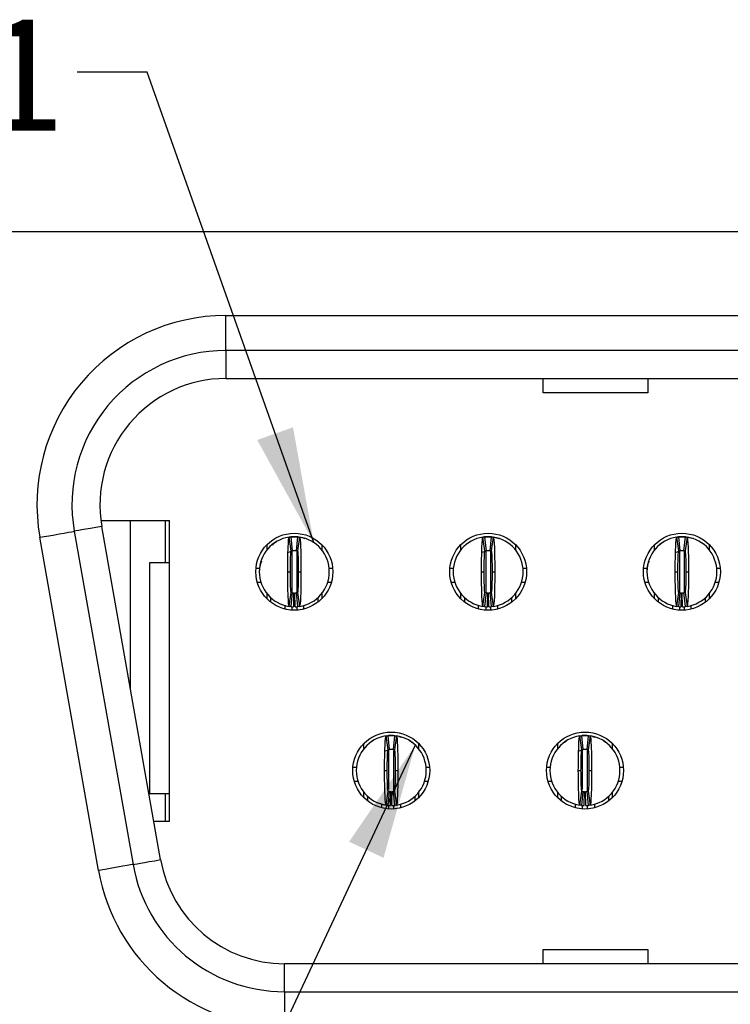
# Model space of a CAD drawing. Extents: x 0.1 to 16.9, y 0.1 to 10.9.
# Drawn here: x 1.3 to 2.1, y 1.7 to 2.8 of the extents above; entities that cross this region are included whole.
import ezdxf

# ---------------------------------------------------------------- set-up
doc = ezdxf.new("R2010")
doc.units = 0
doc.header["$MEASUREMENT"] = 0
doc.layers.get('0').update_dxf_attribs({"linetype": 'CONTINUOUS'})
doc.styles.add('SLDTEXTSTYLE0', font='TXT', dxfattribs={"width": 0.75})
doc.dimstyles.new('SLDDIMSTYLE5', dxfattribs={"dimtxt": 0.18, "dimasz": 0.13, "dimexe": 0, "dimexo": 0.0625, "dimgap": 0, "dimtad": 0, "dimtih": 1, "dimtoh": 1, "dimdec": 0, "dimrnd": 1e-09, "dimzin": 0, "dimtxsty": 'STANDARD', "dimsah": 1, "dimcen": 0.09, "dimazin": 3, "dimtfac": 0.13, "dimtdec": 0, "dimtofl": 0, "dimtmove": 0, "dimatfit": 3, "dimtolj": 1, "dimtzin": 0})

msp = doc.modelspace()

# ---------------------------------------------------------------- linework, layer by layer
at = {"color": 7, "linetype": 'CONTINUOUS'}
for p, q in [((6.2486, 2.5343), (0.9478, 2.5343)), ((1.5581, 2.4008), (1.5581, 2.4402)), ((1.5581, 2.4402), (5.6384, 2.4402)), ((5.6384, 2.4008), (1.5581, 2.4008)), ((1.5581, 2.4008), (1.5581, 2.3693)), ((1.5581, 2.3693), (5.6384, 2.3693)), ((1.9152, 2.3531), (1.9152, 2.3693)), ((2.0333, 2.3693), (2.0333, 2.3531)), ((2.0333, 2.3531), (1.9152, 2.3531)), ((1.4175, 2.2095), (1.4947, 2.2095)), ((1.4506, 2.0209), (1.4506, 2.2095)), ((1.49, 2.1622), (1.49, 2.2095)), ((1.4947, 1.8709), (1.4947, 2.2095)), ((1.3875, 2.1975), (1.4536, 1.8227)), ((1.4846, 1.8282), (1.4185, 2.203)), ((1.4148, 1.8159), (1.3487, 2.1907)), ((1.6045, 2.1766), (1.6045, 2.1825)), ((1.6123, 2.1841), (1.6101, 2.1817)), ((1.6123, 2.1841), (1.6121, 2.1833)), ((1.6146, 2.1853), (1.6123, 2.184)), ((1.6317, 2.1754), (1.6294, 2.1909)), ((1.6298, 2.1911), (1.6333, 2.1914)), ((1.6313, 2.1912), (1.6329, 2.1755)), ((1.6333, 2.1914), (1.6372, 2.1914)), ((1.6376, 2.1755), (1.6392, 2.1912)), ((1.6411, 2.1909), (1.6388, 2.1754)), ((1.666, 2.1825), (1.666, 2.1766)), ((1.8227, 2.1766), (1.8227, 2.1825)), ((1.8304, 2.1841), (1.8302, 2.1833)), ((1.8327, 2.1853), (1.8305, 2.184)), ((1.8498, 2.1754), (1.8475, 2.1909)), ((1.8478, 2.1911), (1.8514, 2.1914)), ((1.8494, 2.1912), (1.851, 2.1755)), ((1.8514, 2.1914), (1.8553, 2.1914)), ((1.8557, 2.1755), (1.8573, 2.1912)), ((1.8592, 2.1909), (1.8569, 2.1754)), ((1.8841, 2.1825), (1.8841, 2.1766)), ((2.0408, 2.1766), (2.0408, 2.1825)), ((2.0485, 2.1841), (2.0463, 2.1817)), ((2.0485, 2.1841), (2.0483, 2.1833)), ((2.0509, 2.1853), (2.0486, 2.184)), ((2.068, 2.1754), (2.0656, 2.1909)), ((2.0659, 2.1911), (2.0695, 2.1914)), ((2.0675, 2.1912), (2.0691, 2.1755)), ((2.0695, 2.1914), (2.0734, 2.1914)), ((2.0738, 2.1755), (2.0754, 2.1912)), ((2.0773, 2.1909), (2.075, 2.1754)), ((2.1022, 2.1825), (2.1022, 2.1766)), ((1.6286, 2.174), (1.6332, 2.1755)), ((1.632, 2.1753), (1.6332, 2.1755)), ((1.8467, 2.174), (1.8514, 2.1755)), ((1.849, 2.1751), (1.8513, 2.1755)), ((2.0651, 2.1741), (2.0695, 2.1755)), ((2.0671, 2.1751), (2.0695, 2.1755)), ((1.4723, 2.1622), (1.4723, 1.9024)), ((1.4947, 2.1622), (1.4723, 2.1622)), ((1.5921, 2.1559), (1.5961, 2.1559)), ((1.6278, 2.152), (1.6308, 2.152)), ((1.6397, 2.152), (1.6427, 2.152)), ((1.6744, 2.1559), (1.6784, 2.1559)), ((1.8102, 2.1559), (1.8142, 2.1559)), ((1.8459, 2.152), (1.8489, 2.152)), ((1.8578, 2.152), (1.8608, 2.152)), ((1.8925, 2.1559), (1.8965, 2.1559)), ((2.0283, 2.1559), (2.0323, 2.1559)), ((2.064, 2.152), (2.067, 2.152)), ((2.076, 2.152), (2.0789, 2.152)), ((2.1106, 2.1559), (2.1146, 2.1559)), ((1.5936, 2.1402), (1.5977, 2.1402)), ((1.6728, 2.1402), (1.6769, 2.1402)), ((1.8117, 2.1402), (1.8158, 2.1402)), ((1.8909, 2.1402), (1.895, 2.1402)), ((2.0298, 2.1402), (2.0339, 2.1402)), ((2.109, 2.1402), (2.1131, 2.1402)), ((1.6045, 2.1215), (1.6045, 2.1274)), ((1.6294, 2.1131), (1.6317, 2.1286)), ((1.6329, 2.1285), (1.6313, 2.1128)), ((1.6345, 2.1126), (1.6348, 2.1284)), ((1.636, 2.1126), (1.6357, 2.1284)), ((1.6392, 2.1128), (1.6376, 2.1285)), ((1.6388, 2.1286), (1.6411, 2.1131)), ((1.666, 2.1274), (1.666, 2.1215)), ((1.8227, 2.1215), (1.8227, 2.1274)), ((1.8475, 2.1131), (1.8498, 2.1286)), ((1.851, 2.1285), (1.8494, 2.1128)), ((1.8526, 2.1126), (1.8529, 2.1284)), ((1.8541, 2.1126), (1.8538, 2.1284)), ((1.8573, 2.1128), (1.8557, 2.1285)), ((1.8569, 2.1286), (1.8592, 2.1131)), ((1.8841, 2.1274), (1.8841, 2.1215)), ((2.0408, 2.1215), (2.0408, 2.1274)), ((2.0656, 2.1131), (2.068, 2.1286)), ((2.0691, 2.1285), (2.0675, 2.1128)), ((2.0707, 2.1126), (2.071, 2.1284)), ((2.0723, 2.1126), (2.0719, 2.1284)), ((2.0754, 2.1128), (2.0738, 2.1285)), ((2.075, 2.1286), (2.0773, 2.1131)), ((2.1022, 2.1274), (2.1022, 2.1215)), ((1.6089, 2.1176), (1.6089, 2.1228)), ((1.6616, 2.1228), (1.6616, 2.1176)), ((1.827, 2.1176), (1.827, 2.1228)), ((1.8797, 2.1228), (1.8797, 2.1176)), ((2.0451, 2.1176), (2.0451, 2.1228)), ((2.0978, 2.1228), (2.0978, 2.1176)), ((1.6246, 2.1143), (1.6246, 2.11)), ((1.6459, 2.11), (1.6459, 2.1142)), ((1.8427, 2.11), (1.8427, 2.1142)), ((1.864, 2.1144), (1.864, 2.11)), ((2.0608, 2.1143), (2.0608, 2.11)), ((2.0821, 2.11), (2.0821, 2.1142)), ((1.7214, 1.9604), (1.7211, 1.9597)), ((1.7237, 1.9617), (1.7214, 1.9604)), ((1.7408, 1.9517), (1.7384, 1.9673)), ((1.7387, 1.9675), (1.7423, 1.9677)), ((1.7404, 1.9675), (1.7419, 1.9519)), ((1.7423, 1.9677), (1.7463, 1.9677)), ((1.7467, 1.9519), (1.7482, 1.9675)), ((1.7502, 1.9673), (1.7478, 1.9517)), ((1.7675, 1.9597), (1.7672, 1.9604)), ((1.9395, 1.9604), (1.9392, 1.9597)), ((1.9418, 1.9617), (1.9395, 1.9604)), ((1.9589, 1.9517), (1.9566, 1.9673)), ((1.9568, 1.9675), (1.9604, 1.9677)), ((1.9585, 1.9675), (1.9601, 1.9519)), ((1.9604, 1.9677), (1.9644, 1.9677)), ((1.9648, 1.9519), (1.9664, 1.9675)), ((1.9683, 1.9673), (1.9659, 1.9517)), ((1.9856, 1.9597), (1.9853, 1.9604)), ((1.7136, 1.953), (1.7136, 1.9589)), ((1.7377, 1.9504), (1.7423, 1.9519)), ((1.74, 1.9514), (1.7423, 1.9519)), ((1.775, 1.9589), (1.775, 1.953)), ((1.9317, 1.953), (1.9317, 1.9589)), ((1.9558, 1.9504), (1.9604, 1.9519)), ((1.9581, 1.9514), (1.9604, 1.9519)), ((1.9931, 1.9589), (1.9931, 1.953)), ((1.7012, 1.9323), (1.7051, 1.9323)), ((1.7368, 1.9284), (1.7398, 1.9284)), ((1.7488, 1.9284), (1.7518, 1.9284)), ((1.7835, 1.9323), (1.7874, 1.9323)), ((1.9193, 1.9323), (1.9232, 1.9323)), ((1.9549, 1.9284), (1.9579, 1.9284)), ((1.9669, 1.9284), (1.9699, 1.9284)), ((2.0016, 1.9323), (2.0055, 1.9323)), ((1.7026, 1.9166), (1.7067, 1.9166)), ((1.7819, 1.9166), (1.786, 1.9166)), ((1.9207, 1.9166), (1.9249, 1.9166)), ((2, 1.9166), (2.0041, 1.9166)), ((1.7384, 1.8894), (1.7408, 1.905)), ((1.7478, 1.905), (1.7502, 1.8894)), ((1.9566, 1.8894), (1.9589, 1.905)), ((1.9659, 1.905), (1.9683, 1.8894)), ((1.4723, 1.9024), (1.4947, 1.9024)), ((1.49, 1.8709), (1.49, 1.9024)), ((1.7136, 1.8978), (1.7136, 1.9037)), ((1.7179, 1.894), (1.7179, 1.8991)), ((1.7419, 1.9049), (1.7404, 1.8892)), ((1.7435, 1.889), (1.7438, 1.9048)), ((1.7451, 1.889), (1.7448, 1.9048)), ((1.7482, 1.8892), (1.7467, 1.9049)), ((1.7707, 1.8991), (1.7707, 1.894)), ((1.775, 1.9037), (1.775, 1.8978)), ((1.9317, 1.8978), (1.9317, 1.9037)), ((1.936, 1.894), (1.936, 1.8991)), ((1.9601, 1.9049), (1.9585, 1.8892)), ((1.9616, 1.889), (1.9619, 1.9048)), ((1.9632, 1.889), (1.9629, 1.9048)), ((1.9664, 1.8892), (1.9648, 1.9049)), ((1.9888, 1.8991), (1.9888, 1.894)), ((1.9931, 1.9037), (1.9931, 1.8978)), ((1.7337, 1.8864), (1.7337, 1.8906)), ((1.7549, 1.8907), (1.7549, 1.8864)), ((1.9518, 1.8864), (1.9518, 1.8906)), ((1.973, 1.8907), (1.973, 1.8864)), ((1.4947, 1.8709), (1.4771, 1.8709)), ((1.9152, 1.7111), (1.9152, 1.7272)), ((1.9152, 1.7272), (2.0333, 1.7272)), ((2.0333, 1.7272), (2.0333, 1.7111)), ((5.5723, 1.7111), (1.6242, 1.7111)), ((1.6242, 1.6796), (1.6242, 1.7111)), ((1.6242, 1.6796), (5.5723, 1.6796)), ((1.6242, 1.6796), (1.6242, 1.6402))]:
    msp.add_line(p, q, dxfattribs=at)
at = {"color": 8, "linetype": 'CONTINUOUS'}
for p, q in [((1.6325, 2.1749), (1.6325, 2.1289)), ((1.638, 2.1749), (1.638, 2.1287)), ((1.8506, 2.1756), (1.8506, 2.1298)), ((1.8561, 2.1749), (1.8561, 2.1287)), ((2.0687, 2.1749), (2.0687, 2.1289)), ((2.0742, 2.1749), (2.0742, 2.1287)), ((1.6325, 2.113), (1.6325, 2.1088)), ((1.638, 2.113), (1.638, 2.1088)), ((1.8506, 2.113), (1.8506, 2.1088)), ((1.8561, 2.113), (1.8561, 2.1088)), ((2.0687, 2.113), (2.0687, 2.1088)), ((2.0742, 2.113), (2.0742, 2.1088)), ((1.7415, 1.907), (1.7415, 1.9511)), ((1.7471, 1.905), (1.7471, 1.9511)), ((1.9597, 1.907), (1.9597, 1.9511)), ((1.9652, 1.905), (1.9652, 1.9511)), ((1.7415, 1.8852), (1.7415, 1.8895)), ((1.7471, 1.8852), (1.7471, 1.8894)), ((1.9597, 1.8852), (1.9597, 1.8895)), ((1.9652, 1.8852), (1.9652, 1.8894))]:
    msp.add_line(p, q, dxfattribs=at)
at = {"color": 7, "linetype": 'CONTINUOUS', "flags": 128}
for points in [[(1.3487, 2.1907), (1.3563, 2.192), (1.3636, 2.1933), (1.3703, 2.1945), (1.3761, 2.1955), (1.381, 2.1964), (1.3845, 2.197), (1.3867, 2.1974), (1.3875, 2.1975)], [(1.4185, 2.203), (1.4119, 2.2018), (1.4059, 2.2007), (1.4005, 2.1998), (1.396, 2.199), (1.3923, 2.1984), (1.3896, 2.1979), (1.388, 2.1976), (1.3875, 2.1975)], [(1.6426, 2.1907), (1.6463, 2.1896), (1.6469, 2.1893)], [(1.8607, 2.1907), (1.8644, 2.1896), (1.865, 2.1893)], [(2.0788, 2.1907), (2.0825, 2.1896), (2.0831, 2.1893)], [(1.7529, 1.9668), (1.7553, 1.9659), (1.7559, 1.9657)], [(1.971, 1.9668), (1.9734, 1.9659), (1.974, 1.9657)], [(1.4536, 1.8227), (1.4541, 1.8228), (1.4557, 1.8231), (1.4584, 1.8236), (1.462, 1.8242), (1.4666, 1.825), (1.4719, 1.8259), (1.478, 1.827), (1.4846, 1.8282)], [(1.4536, 1.8227), (1.4528, 1.8226), (1.4506, 1.8222), (1.447, 1.8216), (1.4422, 1.8207), (1.4363, 1.8197), (1.4296, 1.8185), (1.4224, 1.8172), (1.4148, 1.8159)]]:
    msp.add_lwpolyline(points, dxfattribs=at)
at = {"color": 7, "linetype": 'CONTINUOUS'}
for centre in [(1.6352, 2.152), (1.8534, 2.152), (2.0715, 2.152), (1.7443, 1.9284), (1.9624, 1.9284)]:
    msp.add_circle(centre, 0.0433, dxfattribs=at)
for centre, radius, start, end in [((1.5581, 2.2276), 0.1732, 90, 190), ((1.5581, 2.2276), 0.1417, 90, 190), ((1.6352, 2.152), 0.0394, 98.5522, 180), ((1.6352, 2.152), 0.0394, 84.2608, 95.7392), ((1.6352, 2.152), 0.0394, 0, 81.4478), ((1.8534, 2.152), 0.0394, 98.5522, 180), ((1.8534, 2.152), 0.0394, 84.2608, 95.7392), ((1.8534, 2.152), 0.0394, 0, 81.4478), ((2.0715, 2.152), 0.0394, 98.5522, 180), ((2.0715, 2.152), 0.0394, 84.2608, 95.7392), ((2.0715, 2.152), 0.0394, 0, 81.4478), ((1.6352, 2.152), 0.0236, 84.2608, 95.7392), ((1.8534, 2.152), 0.0236, 84.2608, 95.7392), ((2.0715, 2.152), 0.0236, 84.2608, 95.7392), ((1.6352, 2.152), 0.0394, 180, 261.4478), ((1.6352, 2.152), 0.0394, 278.5522, 0), ((1.8534, 2.152), 0.0394, 180, 261.4478), ((1.8534, 2.152), 0.0394, 278.5522, 0), ((2.0715, 2.152), 0.0394, 180, 261.4478), ((2.0715, 2.152), 0.0394, 278.5522, 0), ((1.6352, 2.152), 0.0236, 264.2608, 268.854), ((1.6352, 2.152), 0.0236, 271.146, 275.7392), ((1.8534, 2.152), 0.0236, 264.2608, 268.854), ((1.8534, 2.152), 0.0236, 271.146, 275.7392), ((2.0715, 2.152), 0.0236, 264.2608, 268.854), ((2.0715, 2.152), 0.0236, 271.146, 275.7392), ((1.6352, 2.152), 0.0394, 264.2608, 268.854), ((1.6352, 2.152), 0.0394, 271.146, 275.7392), ((1.8534, 2.152), 0.0394, 264.2608, 268.854), ((1.8534, 2.152), 0.0394, 271.146, 275.7392), ((2.0715, 2.152), 0.0394, 264.2608, 268.854), ((2.0715, 2.152), 0.0394, 271.146, 275.7392), ((1.7443, 1.9284), 0.0394, 98.5522, 180), ((1.7443, 1.9284), 0.0394, 84.2608, 95.7392), ((1.7443, 1.9284), 0.0394, 0, 81.4478), ((1.9624, 1.9284), 0.0394, 98.5522, 180), ((1.9624, 1.9284), 0.0394, 84.2608, 95.7392), ((1.9624, 1.9284), 0.0394, 0, 81.4478), ((1.7443, 1.9284), 0.0236, 84.2608, 95.7392), ((1.9624, 1.9284), 0.0236, 84.2608, 95.7392), ((1.7443, 1.9284), 0.0394, 180, 261.4478), ((1.7443, 1.9284), 0.0394, 278.5522, 0), ((1.9624, 1.9284), 0.0394, 180, 261.4478), ((1.9624, 1.9284), 0.0394, 278.5522, 0), ((1.7443, 1.9284), 0.0236, 264.2608, 268.854), ((1.7443, 1.9284), 0.0236, 271.146, 275.7392), ((1.9624, 1.9284), 0.0236, 264.2608, 268.854), ((1.9624, 1.9284), 0.0236, 271.146, 275.7392), ((1.7443, 1.9284), 0.0394, 264.2608, 268.854), ((1.7443, 1.9284), 0.0394, 271.146, 275.7392), ((1.9624, 1.9284), 0.0394, 264.2608, 268.854), ((1.9624, 1.9284), 0.0394, 271.146, 275.7392), ((1.6242, 1.8528), 0.1417, 190, 270), ((1.6242, 1.8528), 0.1732, 190, 270)]:
    msp.add_arc(centre, radius, start, end, dxfattribs=at)
for points, knots in [([(1.5581, 2.4402), (1.4952, 2.4402), (1.4356, 2.4124), (1.3548, 2.3161), (1.3378, 2.2526), (1.3487, 2.1907)], [0, 0, 0, 0, 0.5, 0.5, 1, 1, 1, 1]), ([(1.6145, 2.1855), (1.6141, 2.1852), (1.6137, 2.185), (1.6133, 2.1845), (1.6132, 2.1845)], [0, 0, 0, 0, 0.873132, 1, 1, 1, 1]), ([(1.6278, 2.152), (1.6278, 2.1622), (1.6279, 2.1723), (1.6285, 2.1866), (1.629, 2.1909), (1.6294, 2.1909)], [0, 0, 0, 0, 0.5, 0.5, 1, 1, 1, 1]), ([(1.6294, 2.1909), (1.6297, 2.191), (1.6299, 2.191), (1.6302, 2.191), (1.6304, 2.1911), (1.6306, 2.1911), (1.6308, 2.1911), (1.6309, 2.1911), (1.6311, 2.1912), (1.6313, 2.1912)], [0, 0, 0, 0, 0.0002490119, 0.0002490119, 0.0002490119, 0.0004143199, 0.0004143199, 0.0004143199, 0.000579628, 0.000579628, 0.000579628, 0.000579628]), ([(1.6333, 2.1914), (1.6333, 2.1914), (1.6332, 2.1914), (1.6329, 2.1913), (1.6326, 2.1913), (1.6323, 2.1913), (1.632, 2.1912), (1.6319, 2.1912), (1.6319, 2.1912)], [0, 0, 0, 0, 0.25, 0.375, 0.5, 0.625, 0.75, 1, 1, 1, 1]), ([(1.6392, 2.1912), (1.6395, 2.1911), (1.6397, 2.1911), (1.64, 2.1911), (1.6402, 2.1911), (1.6404, 2.191), (1.6406, 2.191), (1.6407, 2.191), (1.6409, 2.191), (1.6411, 2.1909)], [0, 0, 0, 0, 0.0002490119, 0.0002490119, 0.0002490119, 0.0004143199, 0.0004143199, 0.0004143199, 0.000579628, 0.000579628, 0.000579628, 0.000579628]), ([(1.6411, 2.1909), (1.6415, 2.1909), (1.642, 2.1866), (1.6426, 2.1722), (1.6427, 2.1622), (1.6427, 2.152)], [0, 0, 0, 0, 0.5, 0.5, 1, 1, 1, 1]), ([(1.8326, 2.1855), (1.8322, 2.1852), (1.8318, 2.185), (1.8314, 2.1845), (1.8313, 2.1845)], [0, 0, 0, 0, 0.87313, 1, 1, 1, 1]), ([(1.8459, 2.152), (1.8459, 2.1622), (1.8461, 2.1723), (1.8467, 2.1866), (1.8471, 2.1909), (1.8475, 2.1909)], [0, 0, 0, 0, 0.5, 0.5, 1, 1, 1, 1]), ([(1.8475, 2.1909), (1.8478, 2.191), (1.8481, 2.191), (1.8483, 2.191), (1.8485, 2.1911), (1.8487, 2.1911), (1.8489, 2.1911), (1.8491, 2.1911), (1.8492, 2.1912), (1.8494, 2.1912)], [0, 0, 0, 0, 0.0002490119, 0.0002490119, 0.0002490119, 0.0004143199, 0.0004143199, 0.0004143199, 0.000579628, 0.000579628, 0.000579628, 0.000579628]), ([(1.8514, 2.1914), (1.8514, 2.1914), (1.8513, 2.1914), (1.851, 2.1913), (1.8507, 2.1913), (1.8504, 2.1913), (1.8501, 2.1912), (1.85, 2.1912), (1.85, 2.1912)], [0, 0, 0, 0, 0.25, 0.375, 0.5, 0.625, 0.75, 1, 1, 1, 1]), ([(1.8573, 2.1912), (1.8576, 2.1911), (1.8578, 2.1911), (1.8581, 2.1911), (1.8583, 2.1911), (1.8585, 2.191), (1.8587, 2.191), (1.8588, 2.191), (1.859, 2.191), (1.8592, 2.1909)], [0, 0, 0, 0, 0.0002490119, 0.0002490119, 0.0002490119, 0.0004143199, 0.0004143199, 0.0004143199, 0.000579628, 0.000579628, 0.000579628, 0.000579628]), ([(1.8592, 2.1909), (1.8596, 2.1909), (1.8601, 2.1866), (1.8607, 2.1722), (1.8608, 2.1622), (1.8608, 2.152)], [0, 0, 0, 0, 0.5, 0.5, 1, 1, 1, 1]), ([(2.0508, 2.1855), (2.0504, 2.1852), (2.0499, 2.185), (2.0495, 2.1845), (2.0494, 2.1845)], [0, 0, 0, 0, 0.873132, 1, 1, 1, 1]), ([(2.064, 2.152), (2.064, 2.1622), (2.0642, 2.1723), (2.0648, 2.1866), (2.0652, 2.1909), (2.0656, 2.1909)], [0, 0, 0, 0, 0.5, 0.5, 1, 1, 1, 1]), ([(2.0656, 2.1909), (2.0659, 2.191), (2.0662, 2.191), (2.0664, 2.191), (2.0666, 2.1911), (2.0668, 2.1911), (2.067, 2.1911), (2.0672, 2.1911), (2.0673, 2.1912), (2.0675, 2.1912)], [0, 0, 0, 0, 0.0002490119, 0.0002490119, 0.0002490119, 0.0004143199, 0.0004143199, 0.0004143199, 0.000579628, 0.000579628, 0.000579628, 0.000579628]), ([(2.0695, 2.1914), (2.0695, 2.1914), (2.0694, 2.1914), (2.0691, 2.1913), (2.0688, 2.1913), (2.0686, 2.1913), (2.0682, 2.1912), (2.0681, 2.1912), (2.0681, 2.1912)], [0, 0, 0, 0, 0.25, 0.375, 0.5, 0.625, 0.75, 1, 1, 1, 1]), ([(2.0754, 2.1912), (2.0757, 2.1911), (2.076, 2.1911), (2.0762, 2.1911), (2.0764, 2.1911), (2.0766, 2.191), (2.0768, 2.191), (2.077, 2.191), (2.0771, 2.191), (2.0773, 2.1909)], [0, 0, 0, 0, 0.0002490119, 0.0002490119, 0.0002490119, 0.0004143199, 0.0004143199, 0.0004143199, 0.000579628, 0.000579628, 0.000579628, 0.000579628]), ([(2.0773, 2.1909), (2.0778, 2.1909), (2.0782, 2.1866), (2.0788, 2.1722), (2.0789, 2.1622), (2.0789, 2.152)], [0, 0, 0, 0, 0.5, 0.5, 1, 1, 1, 1]), ([(1.6308, 2.152), (1.6308, 2.1581), (1.6309, 2.1642), (1.6312, 2.1728), (1.6315, 2.1753), (1.6317, 2.1754)], [0, 0, 0, 0, 0.5, 0.5, 1, 1, 1, 1]), ([(1.6317, 2.1754), (1.6319, 2.1754), (1.6321, 2.1754), (1.6322, 2.1754), (1.6323, 2.1754), (1.6324, 2.1755), (1.6326, 2.1755), (1.6327, 2.1755), (1.6328, 2.1755), (1.6329, 2.1755)], [0, 0, 0, 0, 0.0002490118, 0.0002490118, 0.0002490118, 0.0004141535, 0.0004141535, 0.0004141535, 0.0005792952, 0.0005792952, 0.0005792952, 0.0005792952]), ([(1.6376, 2.1755), (1.6378, 2.1755), (1.6379, 2.1755), (1.6381, 2.1754), (1.6382, 2.1754), (1.6383, 2.1754), (1.6384, 2.1754), (1.6385, 2.1754), (1.6387, 2.1754), (1.6388, 2.1754)], [0, 0, 0, 0, 0.0002490118, 0.0002490118, 0.0002490118, 0.0004141535, 0.0004141535, 0.0004141535, 0.0005792952, 0.0005792952, 0.0005792952, 0.0005792952]), ([(1.6388, 2.1754), (1.639, 2.1753), (1.6393, 2.1728), (1.6396, 2.1642), (1.6397, 2.1581), (1.6397, 2.152)], [0, 0, 0, 0, 0.5, 0.5, 1, 1, 1, 1]), ([(1.8489, 2.152), (1.8489, 2.1581), (1.849, 2.1642), (1.8493, 2.1728), (1.8496, 2.1753), (1.8498, 2.1754)], [0, 0, 0, 0, 0.5, 0.5, 1, 1, 1, 1]), ([(1.8498, 2.1754), (1.85, 2.1754), (1.8502, 2.1754), (1.8503, 2.1754), (1.8504, 2.1754), (1.8506, 2.1755), (1.8507, 2.1755), (1.8508, 2.1755), (1.8509, 2.1755), (1.851, 2.1755)], [0, 0, 0, 0, 0.0002490118, 0.0002490118, 0.0002490118, 0.0004141535, 0.0004141535, 0.0004141535, 0.0005792952, 0.0005792952, 0.0005792952, 0.0005792952]), ([(1.8557, 2.1755), (1.8559, 2.1755), (1.8561, 2.1755), (1.8562, 2.1754), (1.8563, 2.1754), (1.8564, 2.1754), (1.8565, 2.1754), (1.8567, 2.1754), (1.8568, 2.1754), (1.8569, 2.1754)], [0, 0, 0, 0, 0.0002490118, 0.0002490118, 0.0002490118, 0.0004141535, 0.0004141535, 0.0004141535, 0.0005792952, 0.0005792952, 0.0005792952, 0.0005792952]), ([(1.8569, 2.1754), (1.8571, 2.1753), (1.8574, 2.1728), (1.8577, 2.1642), (1.8578, 2.1581), (1.8578, 2.152)], [0, 0, 0, 0, 0.5, 0.5, 1, 1, 1, 1]), ([(2.067, 2.152), (2.067, 2.1581), (2.0671, 2.1642), (2.0674, 2.1728), (2.0677, 2.1753), (2.068, 2.1754)], [0, 0, 0, 0, 0.5, 0.5, 1, 1, 1, 1]), ([(2.068, 2.1754), (2.0681, 2.1754), (2.0683, 2.1754), (2.0685, 2.1754), (2.0686, 2.1754), (2.0687, 2.1755), (2.0688, 2.1755), (2.0689, 2.1755), (2.069, 2.1755), (2.0691, 2.1755)], [0, 0, 0, 0, 0.0002490118, 0.0002490118, 0.0002490118, 0.0004141535, 0.0004141535, 0.0004141535, 0.0005792952, 0.0005792952, 0.0005792952, 0.0005792952]), ([(2.0738, 2.1755), (2.074, 2.1755), (2.0742, 2.1755), (2.0743, 2.1754), (2.0744, 2.1754), (2.0745, 2.1754), (2.0747, 2.1754), (2.0748, 2.1754), (2.0749, 2.1754), (2.075, 2.1754)], [0, 0, 0, 0, 0.0002490118, 0.0002490118, 0.0002490118, 0.0004141535, 0.0004141535, 0.0004141535, 0.0005792952, 0.0005792952, 0.0005792952, 0.0005792952]), ([(2.075, 2.1754), (2.0752, 2.1753), (2.0755, 2.1728), (2.0759, 2.1642), (2.076, 2.1581), (2.076, 2.152)], [0, 0, 0, 0, 0.5, 0.5, 1, 1, 1, 1]), ([(1.5983, 2.1638), (1.5977, 2.1625), (1.5959, 2.1588), (1.5959, 2.1547), (1.5958, 2.152)], [0, 0, 0, 0, 0.3447447, 1, 1, 1, 1]), ([(2.0345, 2.1638), (2.0339, 2.1625), (2.0322, 2.1588), (2.0321, 2.1547), (2.0321, 2.152)], [0, 0, 0, 0, 0.3447447, 1, 1, 1, 1]), ([(1.6294, 2.1131), (1.629, 2.1131), (1.6285, 2.1174), (1.6279, 2.1318), (1.6278, 2.1418), (1.6278, 2.152)], [0, 0, 0, 0, 0.5, 0.5, 1, 1, 1, 1]), ([(1.6317, 2.1286), (1.6315, 2.1287), (1.6312, 2.1312), (1.6309, 2.1398), (1.6308, 2.1459), (1.6308, 2.152)], [0, 0, 0, 0, 0.5, 0.5, 1, 1, 1, 1]), ([(1.6397, 2.152), (1.6397, 2.1458), (1.6396, 2.1398), (1.6393, 2.1312), (1.639, 2.1287), (1.6388, 2.1286)], [0, 0, 0, 0, 0.5, 0.5, 1, 1, 1, 1]), ([(1.6427, 2.152), (1.6427, 2.1418), (1.6426, 2.1317), (1.642, 2.1174), (1.6415, 2.1131), (1.6411, 2.1131)], [0, 0, 0, 0, 0.5, 0.5, 1, 1, 1, 1]), ([(1.8475, 2.1131), (1.8471, 2.1131), (1.8467, 2.1174), (1.8461, 2.1318), (1.8459, 2.1418), (1.8459, 2.152)], [0, 0, 0, 0, 0.5, 0.5, 1, 1, 1, 1]), ([(1.8498, 2.1286), (1.8496, 2.1287), (1.8493, 2.1312), (1.849, 2.1398), (1.8489, 2.1459), (1.8489, 2.152)], [0, 0, 0, 0, 0.5, 0.5, 1, 1, 1, 1]), ([(1.8578, 2.152), (1.8578, 2.1458), (1.8577, 2.1398), (1.8574, 2.1312), (1.8571, 2.1287), (1.8569, 2.1286)], [0, 0, 0, 0, 0.5, 0.5, 1, 1, 1, 1]), ([(1.8608, 2.152), (1.8608, 2.1418), (1.8607, 2.1317), (1.8601, 2.1174), (1.8596, 2.1131), (1.8592, 2.1131)], [0, 0, 0, 0, 0.5, 0.5, 1, 1, 1, 1]), ([(2.0656, 2.1131), (2.0652, 2.1131), (2.0648, 2.1174), (2.0642, 2.1318), (2.064, 2.1418), (2.064, 2.152)], [0, 0, 0, 0, 0.5, 0.5, 1, 1, 1, 1]), ([(2.068, 2.1286), (2.0677, 2.1287), (2.0674, 2.1312), (2.0671, 2.1398), (2.067, 2.1459), (2.067, 2.152)], [0, 0, 0, 0, 0.5, 0.5, 1, 1, 1, 1]), ([(2.076, 2.152), (2.076, 2.1458), (2.0759, 2.1398), (2.0755, 2.1312), (2.0752, 2.1287), (2.075, 2.1286)], [0, 0, 0, 0, 0.5, 0.5, 1, 1, 1, 1]), ([(2.0789, 2.152), (2.0789, 2.1418), (2.0788, 2.1317), (2.0782, 2.1174), (2.0778, 2.1131), (2.0773, 2.1131)], [0, 0, 0, 0, 0.5, 0.5, 1, 1, 1, 1]), ([(1.6329, 2.1285), (1.6327, 2.1285), (1.6326, 2.1285), (1.6324, 2.1285), (1.6323, 2.1286), (1.6322, 2.1286), (1.6321, 2.1286), (1.632, 2.1286), (1.6318, 2.1286), (1.6317, 2.1286)], [0, 0, 0, 0, 0.0002490118, 0.0002490118, 0.0002490118, 0.0004141535, 0.0004141535, 0.0004141535, 0.0005792952, 0.0005792952, 0.0005792952, 0.0005792952]), ([(1.6376, 2.1285), (1.6378, 2.1285), (1.6379, 2.1285), (1.6381, 2.1285), (1.6382, 2.1286), (1.6383, 2.1286), (1.6384, 2.1286), (1.6385, 2.1286), (1.6387, 2.1286), (1.6388, 2.1286)], [0, 0, 0, 0, 0.0002490118, 0.0002490118, 0.0002490118, 0.0004141535, 0.0004141535, 0.0004141535, 0.0005792952, 0.0005792952, 0.0005792952, 0.0005792952]), ([(1.851, 2.1285), (1.8508, 2.1285), (1.8507, 2.1285), (1.8505, 2.1285), (1.8504, 2.1286), (1.8503, 2.1286), (1.8502, 2.1286), (1.8501, 2.1286), (1.85, 2.1286), (1.8498, 2.1286)], [0, 0, 0, 0, 0.0002490118, 0.0002490118, 0.0002490118, 0.0004141535, 0.0004141535, 0.0004141535, 0.0005792952, 0.0005792952, 0.0005792952, 0.0005792952]), ([(1.8557, 2.1285), (1.8559, 2.1285), (1.8561, 2.1285), (1.8562, 2.1285), (1.8563, 2.1286), (1.8564, 2.1286), (1.8565, 2.1286), (1.8567, 2.1286), (1.8568, 2.1286), (1.8569, 2.1286)], [0, 0, 0, 0, 0.0002490118, 0.0002490118, 0.0002490118, 0.0004141535, 0.0004141535, 0.0004141535, 0.0005792952, 0.0005792952, 0.0005792952, 0.0005792952]), ([(2.0691, 2.1285), (2.0689, 2.1285), (2.0688, 2.1285), (2.0686, 2.1285), (2.0685, 2.1286), (2.0684, 2.1286), (2.0683, 2.1286), (2.0682, 2.1286), (2.0681, 2.1286), (2.068, 2.1286)], [0, 0, 0, 0, 0.0002490118, 0.0002490118, 0.0002490118, 0.0004141535, 0.0004141535, 0.0004141535, 0.0005792952, 0.0005792952, 0.0005792952, 0.0005792952]), ([(2.0738, 2.1285), (2.074, 2.1285), (2.0742, 2.1285), (2.0743, 2.1285), (2.0744, 2.1286), (2.0745, 2.1286), (2.0747, 2.1286), (2.0748, 2.1286), (2.0749, 2.1286), (2.075, 2.1286)], [0, 0, 0, 0, 0.0002490118, 0.0002490118, 0.0002490118, 0.0004141535, 0.0004141535, 0.0004141535, 0.0005792952, 0.0005792952, 0.0005792952, 0.0005792952]), ([(1.6313, 2.1128), (1.631, 2.1129), (1.6308, 2.1129), (1.6305, 2.1129), (1.6303, 2.1129), (1.6301, 2.113), (1.6299, 2.113), (1.6298, 2.113), (1.6296, 2.113), (1.6294, 2.1131)], [0, 0, 0, 0, 0.0002490119, 0.0002490119, 0.0002490119, 0.0004143199, 0.0004143199, 0.0004143199, 0.000579628, 0.000579628, 0.000579628, 0.000579628]), ([(1.6411, 2.1131), (1.6408, 2.113), (1.6406, 2.113), (1.6403, 2.1129), (1.6401, 2.1129), (1.6399, 2.1129), (1.6397, 2.1129), (1.6396, 2.1129), (1.6394, 2.1128), (1.6392, 2.1128)], [0, 0, 0, 0, 0.0002490119, 0.0002490119, 0.0002490119, 0.0004143199, 0.0004143199, 0.0004143199, 0.000579628, 0.000579628, 0.000579628, 0.000579628]), ([(1.8494, 2.1128), (1.8491, 2.1129), (1.8489, 2.1129), (1.8486, 2.1129), (1.8484, 2.1129), (1.8482, 2.113), (1.8481, 2.113), (1.8479, 2.113), (1.8477, 2.113), (1.8475, 2.1131)], [0, 0, 0, 0, 0.0002490119, 0.0002490119, 0.0002490119, 0.0004143199, 0.0004143199, 0.0004143199, 0.000579628, 0.000579628, 0.000579628, 0.000579628]), ([(1.8592, 2.1131), (1.8589, 2.113), (1.8587, 2.113), (1.8584, 2.1129), (1.8582, 2.1129), (1.858, 2.1129), (1.8578, 2.1129), (1.8577, 2.1129), (1.8575, 2.1128), (1.8573, 2.1128)], [0, 0, 0, 0, 0.0002490119, 0.0002490119, 0.0002490119, 0.0004143199, 0.0004143199, 0.0004143199, 0.000579628, 0.000579628, 0.000579628, 0.000579628]), ([(2.0675, 2.1128), (2.0673, 2.1129), (2.067, 2.1129), (2.0667, 2.1129), (2.0665, 2.1129), (2.0663, 2.113), (2.0662, 2.113), (2.066, 2.113), (2.0658, 2.113), (2.0656, 2.1131)], [0, 0, 0, 0, 0.0002490119, 0.0002490119, 0.0002490119, 0.0004143199, 0.0004143199, 0.0004143199, 0.000579628, 0.000579628, 0.000579628, 0.000579628]), ([(2.0773, 2.1131), (2.077, 2.113), (2.0768, 2.113), (2.0765, 2.1129), (2.0763, 2.1129), (2.0761, 2.1129), (2.076, 2.1129), (2.0758, 2.1129), (2.0756, 2.1128), (2.0754, 2.1128)], [0, 0, 0, 0, 0.0002490119, 0.0002490119, 0.0002490119, 0.0004143199, 0.0004143199, 0.0004143199, 0.000579628, 0.000579628, 0.000579628, 0.000579628]), ([(1.7236, 1.9619), (1.7232, 1.9616), (1.7227, 1.9613), (1.7223, 1.9609), (1.7223, 1.9609)], [0, 0, 0, 0, 0.87313, 1, 1, 1, 1]), ([(1.7368, 1.9284), (1.7368, 1.9386), (1.737, 1.9487), (1.7376, 1.963), (1.738, 1.9672), (1.7384, 1.9673)], [0, 0, 0, 0, 0.5, 0.5, 1, 1, 1, 1]), ([(1.7384, 1.9673), (1.7387, 1.9673), (1.739, 1.9674), (1.7392, 1.9674), (1.7394, 1.9674), (1.7396, 1.9675), (1.7398, 1.9675), (1.74, 1.9675), (1.7402, 1.9675), (1.7404, 1.9675)], [0, 0, 0, 0, 0.000239602, 0.000239602, 0.000239602, 0.000409615, 0.000409615, 0.000409615, 0.000579628, 0.000579628, 0.000579628, 0.000579628]), ([(1.7423, 1.9677), (1.7423, 1.9677), (1.7422, 1.9677), (1.7419, 1.9677), (1.7416, 1.9677), (1.7414, 1.9677), (1.7411, 1.9676), (1.741, 1.9676), (1.741, 1.9676)], [0, 0, 0, 0, 0.25, 0.375, 0.5, 0.625, 0.75, 1, 1, 1, 1]), ([(1.7482, 1.9675), (1.7485, 1.9675), (1.7488, 1.9675), (1.749, 1.9675), (1.7492, 1.9674), (1.7494, 1.9674), (1.7496, 1.9674), (1.7498, 1.9674), (1.75, 1.9673), (1.7502, 1.9673)], [0, 0, 0, 0, 0.000239602, 0.000239602, 0.000239602, 0.000409615, 0.000409615, 0.000409615, 0.000579628, 0.000579628, 0.000579628, 0.000579628]), ([(1.7502, 1.9673), (1.7506, 1.9672), (1.751, 1.963), (1.7516, 1.9486), (1.7518, 1.9386), (1.7518, 1.9284)], [0, 0, 0, 0, 0.5, 0.5, 1, 1, 1, 1]), ([(1.7664, 1.9608), (1.7664, 1.9609), (1.7659, 1.9613), (1.7654, 1.9616), (1.765, 1.9619)], [0, 0, 0, 0, 0.178574, 1, 1, 1, 1]), ([(1.9417, 1.9619), (1.9413, 1.9616), (1.9408, 1.9613), (1.9404, 1.9609), (1.9404, 1.9609)], [0, 0, 0, 0, 0.873132, 1, 1, 1, 1]), ([(1.9549, 1.9284), (1.9549, 1.9386), (1.9551, 1.9487), (1.9557, 1.963), (1.9561, 1.9672), (1.9566, 1.9673)], [0, 0, 0, 0, 0.5, 0.5, 1, 1, 1, 1]), ([(1.9566, 1.9673), (1.9568, 1.9673), (1.9571, 1.9674), (1.9574, 1.9674), (1.9575, 1.9674), (1.9577, 1.9675), (1.9579, 1.9675), (1.9581, 1.9675), (1.9583, 1.9675), (1.9585, 1.9675)], [0, 0, 0, 0, 0.000239602, 0.000239602, 0.000239602, 0.000409615, 0.000409615, 0.000409615, 0.000579628, 0.000579628, 0.000579628, 0.000579628]), ([(1.9604, 1.9677), (1.9604, 1.9677), (1.9603, 1.9677), (1.96, 1.9677), (1.9598, 1.9677), (1.9595, 1.9677), (1.9592, 1.9676), (1.9591, 1.9676), (1.9591, 1.9676)], [0, 0, 0, 0, 0.25, 0.375, 0.5, 0.625, 0.75, 1, 1, 1, 1]), ([(1.9664, 1.9675), (1.9666, 1.9675), (1.9669, 1.9675), (1.9671, 1.9675), (1.9673, 1.9674), (1.9675, 1.9674), (1.9677, 1.9674), (1.9679, 1.9674), (1.9681, 1.9673), (1.9683, 1.9673)], [0, 0, 0, 0, 0.000239602, 0.000239602, 0.000239602, 0.000409615, 0.000409615, 0.000409615, 0.000579628, 0.000579628, 0.000579628, 0.000579628]), ([(1.9683, 1.9673), (1.9687, 1.9672), (1.9691, 1.963), (1.9697, 1.9486), (1.9699, 1.9386), (1.9699, 1.9284)], [0, 0, 0, 0, 0.5, 0.5, 1, 1, 1, 1]), ([(1.9845, 1.9608), (1.9845, 1.9609), (1.984, 1.9613), (1.9835, 1.9616), (1.9831, 1.9619)], [0, 0, 0, 0, 0.17856, 1, 1, 1, 1]), ([(1.7398, 1.9284), (1.7398, 1.9345), (1.7399, 1.9406), (1.7403, 1.9492), (1.7405, 1.9517), (1.7408, 1.9517)], [0, 0, 0, 0, 0.5, 0.5, 1, 1, 1, 1]), ([(1.7408, 1.9517), (1.7409, 1.9518), (1.7411, 1.9518), (1.7413, 1.9518), (1.7414, 1.9518), (1.7415, 1.9518), (1.7416, 1.9518), (1.7417, 1.9519), (1.7418, 1.9519), (1.7419, 1.9519)], [0, 0, 0, 0, 0.000239602, 0.000239602, 0.000239602, 0.0004094486, 0.0004094486, 0.0004094486, 0.0005792952, 0.0005792952, 0.0005792952, 0.0005792952]), ([(1.7467, 1.9519), (1.7468, 1.9519), (1.747, 1.9518), (1.7471, 1.9518), (1.7473, 1.9518), (1.7474, 1.9518), (1.7475, 1.9518), (1.7476, 1.9518), (1.7477, 1.9518), (1.7478, 1.9517)], [0, 0, 0, 0, 0.000239602, 0.000239602, 0.000239602, 0.0004094486, 0.0004094486, 0.0004094486, 0.0005792952, 0.0005792952, 0.0005792952, 0.0005792952]), ([(1.7478, 1.9517), (1.7481, 1.9517), (1.7483, 1.9492), (1.7487, 1.9406), (1.7488, 1.9345), (1.7488, 1.9284)], [0, 0, 0, 0, 0.5, 0.5, 1, 1, 1, 1]), ([(1.9579, 1.9284), (1.9579, 1.9345), (1.958, 1.9406), (1.9584, 1.9492), (1.9586, 1.9517), (1.9589, 1.9517)], [0, 0, 0, 0, 0.5, 0.5, 1, 1, 1, 1]), ([(1.9589, 1.9517), (1.9591, 1.9518), (1.9592, 1.9518), (1.9594, 1.9518), (1.9595, 1.9518), (1.9596, 1.9518), (1.9597, 1.9518), (1.9598, 1.9519), (1.9599, 1.9519), (1.9601, 1.9519)], [0, 0, 0, 0, 0.000239602, 0.000239602, 0.000239602, 0.0004094486, 0.0004094486, 0.0004094486, 0.0005792952, 0.0005792952, 0.0005792952, 0.0005792952]), ([(1.9648, 1.9519), (1.9649, 1.9519), (1.9651, 1.9518), (1.9653, 1.9518), (1.9654, 1.9518), (1.9655, 1.9518), (1.9656, 1.9518), (1.9657, 1.9518), (1.9658, 1.9518), (1.9659, 1.9517)], [0, 0, 0, 0, 0.000239602, 0.000239602, 0.000239602, 0.0004094486, 0.0004094486, 0.0004094486, 0.0005792952, 0.0005792952, 0.0005792952, 0.0005792952]), ([(1.9659, 1.9517), (1.9662, 1.9517), (1.9664, 1.9492), (1.9668, 1.9406), (1.9669, 1.9345), (1.9669, 1.9284)], [0, 0, 0, 0, 0.5, 0.5, 1, 1, 1, 1]), ([(1.7384, 1.8894), (1.738, 1.8895), (1.7376, 1.8937), (1.737, 1.9082), (1.7368, 1.9182), (1.7368, 1.9284)], [0, 0, 0, 0, 0.5, 0.5, 1, 1, 1, 1]), ([(1.7408, 1.905), (1.7405, 1.9051), (1.7403, 1.9075), (1.7399, 1.9162), (1.7398, 1.9223), (1.7398, 1.9284)], [0, 0, 0, 0, 0.5, 0.5, 1, 1, 1, 1]), ([(1.7488, 1.9284), (1.7488, 1.9223), (1.7487, 1.9162), (1.7483, 1.9076), (1.7481, 1.9051), (1.7478, 1.905)], [0, 0, 0, 0, 0.5, 0.5, 1, 1, 1, 1]), ([(1.7518, 1.9284), (1.7518, 1.9182), (1.7516, 1.9081), (1.751, 1.8937), (1.7506, 1.8895), (1.7502, 1.8894)], [0, 0, 0, 0, 0.5, 0.5, 1, 1, 1, 1]), ([(1.9566, 1.8894), (1.9561, 1.8895), (1.9557, 1.8937), (1.9551, 1.9082), (1.9549, 1.9182), (1.9549, 1.9284)], [0, 0, 0, 0, 0.5, 0.5, 1, 1, 1, 1]), ([(1.9589, 1.905), (1.9586, 1.9051), (1.9584, 1.9075), (1.958, 1.9162), (1.9579, 1.9223), (1.9579, 1.9284)], [0, 0, 0, 0, 0.5, 0.5, 1, 1, 1, 1]), ([(1.9669, 1.9284), (1.9669, 1.9223), (1.9668, 1.9162), (1.9664, 1.9076), (1.9662, 1.9051), (1.9659, 1.905)], [0, 0, 0, 0, 0.5, 0.5, 1, 1, 1, 1]), ([(1.9699, 1.9284), (1.9699, 1.9182), (1.9697, 1.9081), (1.9691, 1.8937), (1.9687, 1.8895), (1.9683, 1.8894)], [0, 0, 0, 0, 0.5, 0.5, 1, 1, 1, 1]), ([(1.7419, 1.9049), (1.7418, 1.9049), (1.7416, 1.9049), (1.7415, 1.9049), (1.7414, 1.9049), (1.7412, 1.905), (1.7411, 1.905), (1.741, 1.905), (1.7409, 1.905), (1.7408, 1.905)], [0, 0, 0, 0, 0.000239602, 0.000239602, 0.000239602, 0.0004094486, 0.0004094486, 0.0004094486, 0.0005792952, 0.0005792952, 0.0005792952, 0.0005792952]), ([(1.7467, 1.9049), (1.7468, 1.9049), (1.747, 1.9049), (1.7471, 1.9049), (1.7473, 1.9049), (1.7474, 1.905), (1.7475, 1.905), (1.7476, 1.905), (1.7477, 1.905), (1.7478, 1.905)], [0, 0, 0, 0, 0.000239602, 0.000239602, 0.000239602, 0.0004094486, 0.0004094486, 0.0004094486, 0.0005792952, 0.0005792952, 0.0005792952, 0.0005792952]), ([(1.9601, 1.9049), (1.9599, 1.9049), (1.9597, 1.9049), (1.9596, 1.9049), (1.9595, 1.9049), (1.9594, 1.905), (1.9592, 1.905), (1.9591, 1.905), (1.959, 1.905), (1.9589, 1.905)], [0, 0, 0, 0, 0.000239602, 0.000239602, 0.000239602, 0.0004094486, 0.0004094486, 0.0004094486, 0.0005792952, 0.0005792952, 0.0005792952, 0.0005792952]), ([(1.9648, 1.9049), (1.9649, 1.9049), (1.9651, 1.9049), (1.9653, 1.9049), (1.9654, 1.9049), (1.9655, 1.905), (1.9656, 1.905), (1.9657, 1.905), (1.9658, 1.905), (1.9659, 1.905)], [0, 0, 0, 0, 0.000239602, 0.000239602, 0.000239602, 0.0004094486, 0.0004094486, 0.0004094486, 0.0005792952, 0.0005792952, 0.0005792952, 0.0005792952]), ([(1.7387, 1.8894), (1.7387, 1.8894), (1.7371, 1.8895), (1.7342, 1.8903), (1.7307, 1.8914), (1.7287, 1.8922), (1.7287, 1.8922), (1.7288, 1.8922)], [0, 0, 0, 0, 0.000893, 0.26048, 0.538259, 0.826011, 1, 1, 1, 1]), ([(1.7404, 1.8892), (1.7401, 1.8892), (1.7398, 1.8893), (1.7396, 1.8893), (1.7394, 1.8893), (1.7392, 1.8893), (1.739, 1.8894), (1.7388, 1.8894), (1.7386, 1.8894), (1.7384, 1.8894)], [0, 0, 0, 0, 0.000239602, 0.000239602, 0.000239602, 0.000409615, 0.000409615, 0.000409615, 0.000579628, 0.000579628, 0.000579628, 0.000579628]), ([(1.7502, 1.8894), (1.7499, 1.8894), (1.7496, 1.8894), (1.7494, 1.8893), (1.7492, 1.8893), (1.749, 1.8893), (1.7488, 1.8893), (1.7486, 1.8892), (1.7484, 1.8892), (1.7482, 1.8892)], [0, 0, 0, 0, 0.000239602, 0.000239602, 0.000239602, 0.000409615, 0.000409615, 0.000409615, 0.000579628, 0.000579628, 0.000579628, 0.000579628]), ([(1.9585, 1.8892), (1.9582, 1.8892), (1.9579, 1.8893), (1.9577, 1.8893), (1.9575, 1.8893), (1.9573, 1.8893), (1.9571, 1.8894), (1.9569, 1.8894), (1.9567, 1.8894), (1.9566, 1.8894)], [0, 0, 0, 0, 0.000239602, 0.000239602, 0.000239602, 0.000409615, 0.000409615, 0.000409615, 0.000579628, 0.000579628, 0.000579628, 0.000579628]), ([(1.9683, 1.8894), (1.968, 1.8894), (1.9677, 1.8894), (1.9675, 1.8893), (1.9673, 1.8893), (1.9671, 1.8893), (1.9669, 1.8893), (1.9667, 1.8892), (1.9665, 1.8892), (1.9664, 1.8892)], [0, 0, 0, 0, 0.000239602, 0.000239602, 0.000239602, 0.000409615, 0.000409615, 0.000409615, 0.000579628, 0.000579628, 0.000579628, 0.000579628]), ([(1.4148, 1.8159), (1.4235, 1.7666), (1.4492, 1.7221), (1.5258, 1.6578), (1.5742, 1.6402), (1.6242, 1.6402)], [0, 0, 0, 0, 0.5, 0.5, 1, 1, 1, 1])]:
    msp.add_open_spline(points, degree=3, knots=knots, dxfattribs=at)
for points in [[(1.6372, 2.1914), (1.6372, 2.1914), (1.6379, 2.1913), (1.6386, 2.1912), (1.6386, 2.1912)], [(1.8553, 2.1914), (1.8553, 2.1914), (1.856, 2.1913), (1.8567, 2.1912), (1.8567, 2.1912)], [(2.0734, 2.1914), (2.0734, 2.1914), (2.0741, 2.1913), (2.0748, 2.1912), (2.0748, 2.1912)], [(1.7463, 1.9677), (1.7463, 1.9677), (1.747, 1.9677), (1.7477, 1.9676), (1.7477, 1.9676)], [(1.9644, 1.9677), (1.9644, 1.9677), (1.9651, 1.9677), (1.9658, 1.9676), (1.9658, 1.9676)]]:
    msp.add_open_spline(points, degree=3, dxfattribs=at)

# ---------------------------------------------------------------- texts
at = {"color": 7, "linetype": 'CONTINUOUS', "insert": (1.2826, 2.773), "char_height": 0.125, "attachment_point": 1, "style": 'SLDTEXTSTYLE0'}
msp.add_mtext('1', dxfattribs=at)

# ---------------------------------------------------------------- leaders
at = {"color": 7, "linetype": 'CONTINUOUS'}
for points in [[(1.657, 2.1848), (1.4694, 2.7141), (1.3908, 2.7141)], [(1.7714, 1.957), (1.3653, 1.0905), (1.272, 1.0905)]]:
    msp.add_leader(points, dimstyle='SLDDIMSTYLE5', dxfattribs=at)

doc.saveas('drawing.dxf')
